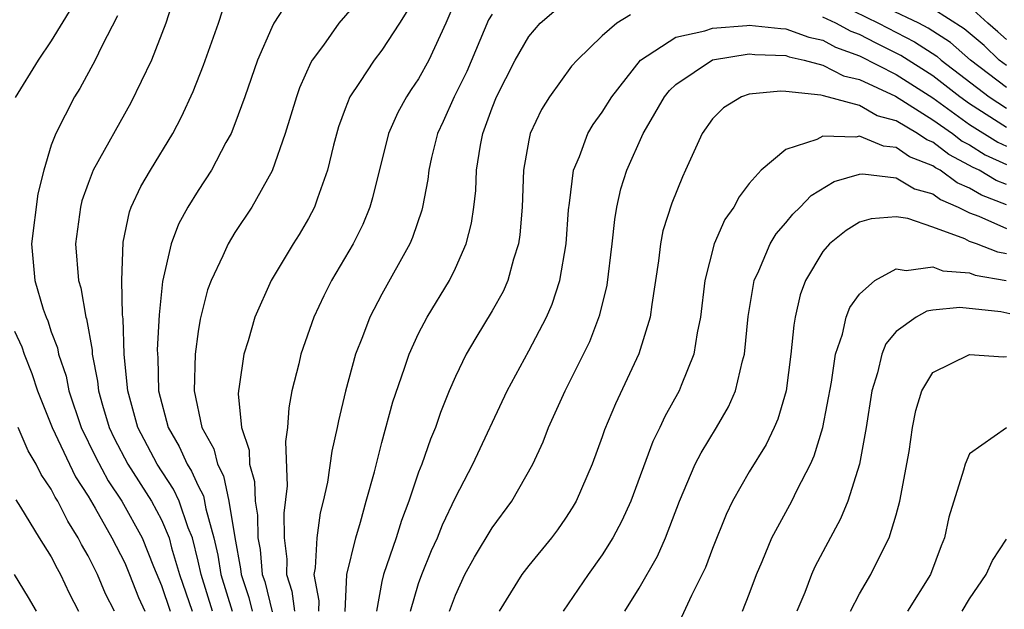
# Model space of a CAD drawing. Units: inches. Extents: x 2506628 to 2508000, y 1524000 to 1527000.
# Drawn here: x 2507281 to 2507335, y 1524341 to 1524373 of the extents above; entities that cross this region are included whole.
import ezdxf

# ---------------------------------------------------------------- set-up
doc = ezdxf.new("R2010")
doc.units = ezdxf.units.IN
doc.header["$MEASUREMENT"] = 0
doc.layers.add('LD25051524_2ft', color=82, linetype='Continuous')

msp = doc.modelspace()

# ---------------------------------------------------------------- linework, layer by layer
at = {"layer": 'LD25051524_2ft'}
for points, elevation in [([(2507289.877, 1524375), (2507289.243, 1524373), (2507288.453, 1524371), (2507287.322, 1524368.679), (2507285.285, 1524365), (2507285, 1524364.279), (2507284.666, 1524363.334), (2507284.581, 1524363), (2507284.326, 1524361), (2507284.482, 1524359), (2507284.612, 1524358.612), (2507284.877, 1524357), (2507284.911, 1524356.911), (2507285.216, 1524355.216), (2507285.223, 1524355), (2507285.521, 1524353.521), (2507285.567, 1524353), (2507285.782, 1524352.217), (2507286.157, 1524351), (2507286.428, 1524350.428), (2507287.167, 1524349), (2507288.459, 1524347), (2507289, 1524345.979), (2507289.409, 1524345), (2507289.548, 1524344.452), (2507289.985, 1524343), (2507290.678, 1524341)], 7578), ([(2507305.23, 1524374.77), (2507304.489, 1524373), (2507303.563, 1524371), (2507303, 1524369.978), (2507302.595, 1524369.405), (2507302.335, 1524369), (2507301.858, 1524368.143), (2507301.36, 1524367), (2507300.494, 1524363.506), (2507300.341, 1524363), (2507299.952, 1524362.048), (2507299.435, 1524361), (2507298.264, 1524359), (2507297.832, 1524358.168), (2507297.291, 1524357), (2507296.589, 1524355), (2507296.473, 1524354.473), (2507296.1, 1524353), (2507295.928, 1524352.072), (2507295.866, 1524351), (2507295.756, 1524350.244), (2507295.836, 1524347.836), (2507295.653, 1524346.347), (2507295.682, 1524345), (2507295.831, 1524343.831), (2507295.802, 1524343), (2507296.098, 1524342.098), (2507296.243, 1524341)], 7568), ([(2507335, 1524369.499), (2507333.042, 1524371), (2507331.952, 1524371.952), (2507330.74, 1524372.74), (2507330.236, 1524373), (2507327, 1524374.55)], 7566), ([(2507284.118, 1524373.882), (2507283, 1524372.045), (2507282.287, 1524371), (2507281.031, 1524368.969)], 7582), ([(2507295.857, 1524374.143), (2507295.115, 1524373), (2507295, 1524372.779), (2507294.228, 1524371), (2507293.532, 1524369), (2507293, 1524367.537), (2507292.784, 1524367), (2507292.507, 1524366.507), (2507291.714, 1524365), (2507291, 1524363.907), (2507290.438, 1524363), (2507289.93, 1524362.07), (2507289.529, 1524361), (2507289.058, 1524358.942), (2507288.864, 1524357.136), (2507288.767, 1524355.233), (2507288.796, 1524354.796), (2507288.844, 1524353), (2507289.356, 1524351), (2507289.969, 1524349.969), (2507290.388, 1524349), (2507290.632, 1524348.632), (2507291, 1524347.837), (2507291.292, 1524347.292), (2507291.422, 1524346.578), (2507291.85, 1524345), (2507292.063, 1524344.063), (2507292.232, 1524343), (2507292.85, 1524341)], 7574), ([(2507299.745, 1524374.255), (2507298.654, 1524373), (2507297.814, 1524371.814), (2507297.211, 1524371), (2507297.131, 1524370.869), (2507296.51, 1524369.489), (2507296.342, 1524369), (2507295.732, 1524367), (2507295.026, 1524364.975), (2507293.915, 1524363), (2507293, 1524361.614), (2507292.622, 1524361), (2507292.338, 1524360.338), (2507291.698, 1524359), (2507291.511, 1524358.488), (2507291.109, 1524356.891), (2507291, 1524356.224), (2507290.839, 1524355), (2507290.784, 1524353), (2507291.2, 1524351), (2507291.845, 1524349.845), (2507292.04, 1524349), (2507292.376, 1524348.376), (2507292.668, 1524347), (2507292.983, 1524345.017), (2507293.304, 1524343.304), (2507293.331, 1524343), (2507293.747, 1524341.747), (2507293.932, 1524341)], 7572), ([(2507326.017, 1524373.983), (2507328.042, 1524373), (2507329.998, 1524371.998), (2507331.207, 1524371.207), (2507331.444, 1524371), (2507334.056, 1524369), (2507335, 1524368.384)], 7564), ([(2507335, 1524370.7), (2507334.608, 1524371), (2507333.782, 1524371.782), (2507332.698, 1524372.698), (2507331, 1524373.79)], 7568), ([(2507335, 1524372.111), (2507334.543, 1524372.543), (2507333.995, 1524373), (2507333, 1524373.91)], 7570), ([(2507286.595, 1524373.405), (2507285.746, 1524371.746), (2507285.395, 1524371), (2507284.544, 1524369.456), (2507284.254, 1524369), (2507283.242, 1524367), (2507283, 1524366.363), (2507282.589, 1524365), (2507282.275, 1524363.725), (2507281.93, 1524361), (2507282.097, 1524359), (2507282.562, 1524357.438), (2507282.714, 1524357), (2507282.804, 1524356.804), (2507283, 1524356.217), (2507283.338, 1524355.338), (2507283.395, 1524355), (2507283.801, 1524353.801), (2507283.952, 1524353), (2507284.628, 1524351), (2507285.403, 1524349.403), (2507286.101, 1524348.101), (2507286.843, 1524347), (2507287.947, 1524345), (2507288.562, 1524343.438), (2507289, 1524342.4), (2507289.478, 1524341)], 7580), ([(2507291.782, 1524341), (2507291.157, 1524343), (2507291, 1524343.734), (2507290.68, 1524345), (2507290.45, 1524345.55), (2507289.953, 1524347), (2507289.651, 1524347.651), (2507288.761, 1524349), (2507287.711, 1524351), (2507287.161, 1524353), (2507287.157, 1524353.157), (2507286.969, 1524355), (2507286.908, 1524356.909), (2507286.872, 1524357.128), (2507286.836, 1524359), (2507286.91, 1524361.09), (2507287.255, 1524362.745), (2507287.354, 1524363), (2507287.881, 1524364.119), (2507288.399, 1524365), (2507289.62, 1524367), (2507290.096, 1524367.904), (2507290.721, 1524369.279), (2507291.285, 1524370.715), (2507292.103, 1524373), (2507292.323, 1524373.677)], 7576), ([(2507302.355, 1524373.645), (2507301.955, 1524373), (2507301, 1524371.542), (2507300.572, 1524371), (2507299.785, 1524369.785), (2507299.251, 1524369), (2507299, 1524368.352), (2507298.643, 1524367.357), (2507298.372, 1524366.372), (2507298.046, 1524365), (2507297.488, 1524363.487), (2507297.33, 1524363), (2507297, 1524362.383), (2507296.49, 1524361.509), (2507296.168, 1524361), (2507294.971, 1524359), (2507294.083, 1524357), (2507293.711, 1524355.712), (2507293.481, 1524355), (2507293.231, 1524353.231), (2507293.185, 1524353), (2507293.174, 1524352.826), (2507293.355, 1524351), (2507293.77, 1524349.77), (2507293.791, 1524349), (2507294.071, 1524348.071), (2507294.094, 1524347), (2507294.231, 1524346.231), (2507294.25, 1524345), (2507294.369, 1524344.369), (2507294.489, 1524343), (2507294.617, 1524342.616), (2507295.031, 1524340.969)], 7570), ([(2507307, 1524373.502), (2507306.812, 1524373.188), (2507305.618, 1524370.382), (2507304.933, 1524369), (2507304.34, 1524367.661), (2507304.027, 1524367), (2507303.703, 1524365.703), (2507303.55, 1524365), (2507303.495, 1524364.505), (2507303.204, 1524363), (2507303.165, 1524362.836), (2507302.663, 1524361.338), (2507302.517, 1524361), (2507301, 1524358.259), (2507300.334, 1524357), (2507299.945, 1524355.945), (2507299.568, 1524355), (2507299.018, 1524352.982), (2507298.633, 1524351.367), (2507298.571, 1524351), (2507298.281, 1524349.719), (2507298.029, 1524348.029), (2507297.801, 1524347), (2507297.636, 1524346.364), (2507297.449, 1524345), (2507297.368, 1524343.368), (2507297.297, 1524343), (2507297.572, 1524341.572), (2507297.553, 1524341)], 7566), ([(2507299.007, 1524340.993), (2507299.097, 1524343), (2507299.581, 1524345), (2507299.843, 1524345.843), (2507300.147, 1524347), (2507300.59, 1524348.59), (2507301, 1524350.195), (2507301.594, 1524352.406), (2507302.233, 1524354.233), (2507302.478, 1524355), (2507303, 1524356.113), (2507303.465, 1524357), (2507304.675, 1524359), (2507305, 1524359.668), (2507305.587, 1524361), (2507305.873, 1524362.127), (2507306.002, 1524363), (2507306.106, 1524363.894), (2507306.157, 1524365), (2507306.368, 1524366.368), (2507306.494, 1524367), (2507307, 1524368.393), (2507307.238, 1524369), (2507308.256, 1524371), (2507309, 1524372.287), (2507309.623, 1524373), (2507310.361, 1524373.639)], 7564), ([(2507314.532, 1524373.468), (2507313.793, 1524373), (2507313, 1524372.318), (2507311.622, 1524371), (2507311.329, 1524370.671), (2507310.12, 1524369), (2507309.686, 1524368.314), (2507309.078, 1524367), (2507309, 1524366.632), (2507308.712, 1524365), (2507308.634, 1524363), (2507308.516, 1524361.484), (2507308.445, 1524361), (2507308.17, 1524360.17), (2507307.856, 1524359), (2507307.593, 1524358.407), (2507307, 1524357.347), (2507306.112, 1524355.888), (2507305.594, 1524355), (2507305, 1524353.773), (2507304.666, 1524353), (2507304.187, 1524351.813), (2507303.913, 1524351), (2507303.641, 1524350.359), (2507303.17, 1524349), (2507303, 1524348.564), (2507302.471, 1524347), (2507302.062, 1524345.938), (2507301.772, 1524345), (2507301.087, 1524343), (2507301, 1524342.62), (2507300.697, 1524341)], 7562), ([(2507335, 1524367.332), (2507333, 1524368.613), (2507332.467, 1524369), (2507331, 1524370.136), (2507329.255, 1524371.255), (2507327.914, 1524371.914), (2507327, 1524372.391), (2507326.552, 1524372.552), (2507325.712, 1524373), (2507325, 1524373.328)], 7562), ([(2507302.558, 1524341), (2507303, 1524342.52), (2507303.166, 1524343), (2507303.7, 1524344.3), (2507304.025, 1524345), (2507304.3, 1524345.701), (2507305, 1524347.195), (2507305.947, 1524349), (2507307.816, 1524353), (2507309, 1524355.167), (2507309.961, 1524357), (2507310.278, 1524357.722), (2507310.691, 1524359), (2507311.035, 1524361), (2507311.151, 1524362.849), (2507311.21, 1524363.21), (2507311.423, 1524365), (2507311.753, 1524365.753), (2507312.211, 1524367), (2507312.505, 1524367.495), (2507313, 1524368.156), (2507313.522, 1524369), (2507315.087, 1524371), (2507317, 1524372.236), (2507318.587, 1524372.587), (2507319, 1524372.741), (2507320.871, 1524372.871), (2507321, 1524372.892), (2507322.713, 1524372.713), (2507323, 1524372.703), (2507324.244, 1524372.244), (2507325, 1524372.078), (2507325.703, 1524371.703), (2507327, 1524371.237), (2507329, 1524370.214), (2507331, 1524368.942), (2507333, 1524367.494), (2507334.531, 1524366.531), (2507335, 1524366.312)], 7560), ([(2507304.676, 1524341), (2507305, 1524341.878), (2507305.523, 1524343), (2507306.046, 1524343.954), (2507307, 1524345.543), (2507308.069, 1524347), (2507309.213, 1524349), (2507309.777, 1524350.223), (2507310.074, 1524351), (2507310.973, 1524353), (2507311.981, 1524355), (2507312.312, 1524355.688), (2507312.866, 1524357.133), (2507313.259, 1524358.741), (2507313.538, 1524361), (2507313.673, 1524362.327), (2507313.798, 1524363), (2507314.013, 1524363.987), (2507314.335, 1524365), (2507315.232, 1524367), (2507315.535, 1524367.535), (2507316.394, 1524369), (2507316.653, 1524369.346), (2507317, 1524369.669), (2507319, 1524371.007), (2507321, 1524371.33), (2507321.299, 1524371.299), (2507323, 1524371.242), (2507323.177, 1524371.177), (2507323.984, 1524371), (2507325, 1524370.718), (2507326.135, 1524370.135), (2507327, 1524369.941), (2507328.965, 1524369.035), (2507331, 1524367.753), (2507332.063, 1524367), (2507332.593, 1524366.593), (2507333, 1524366.378), (2507333.847, 1524365.847), (2507335, 1524365.307)], 7558), ([(2507335, 1524364.228), (2507334.442, 1524364.442), (2507333.51, 1524365), (2507333.163, 1524365.163), (2507333, 1524365.264), (2507331.865, 1524365.865), (2507331, 1524366.528), (2507330.66, 1524366.66), (2507330.168, 1524367), (2507329, 1524367.687), (2507327.969, 1524367.969), (2507327, 1524368.518), (2507325.045, 1524369.045), (2507324.905, 1524369.095), (2507323, 1524369.292), (2507322.694, 1524369.306), (2507321, 1524369.151), (2507320.571, 1524369), (2507319.606, 1524368.394), (2507319, 1524367.806), (2507318.431, 1524367), (2507317.537, 1524365), (2507317.357, 1524364.643), (2507316.784, 1524363.216), (2507316.303, 1524361.697), (2507316.174, 1524361), (2507316.065, 1524360.065), (2507315.689, 1524357.689), (2507315.606, 1524357), (2507314.988, 1524355.012), (2507313.715, 1524352.285), (2507313.125, 1524350.875), (2507313, 1524350.501), (2507312.445, 1524349), (2507311.572, 1524347), (2507311.364, 1524346.636), (2507311, 1524346.075), (2507310.56, 1524345.44), (2507310.225, 1524345), (2507309, 1524343.496), (2507308.623, 1524343), (2507307.39, 1524341)], 7556), ([(2507335, 1524363.114), (2507333.638, 1524363.638), (2507333, 1524364.02), (2507332.311, 1524364.311), (2507331.394, 1524365), (2507331.136, 1524365.136), (2507331, 1524365.241), (2507329.733, 1524365.733), (2507329, 1524366.24), (2507328.309, 1524366.309), (2507327, 1524366.852), (2507326.802, 1524366.802), (2507325, 1524366.849), (2507324.673, 1524366.674), (2507323, 1524366.133), (2507321.642, 1524365), (2507321, 1524364.273), (2507320.442, 1524363.558), (2507320.16, 1524363), (2507319.678, 1524362.322), (2507319.089, 1524361), (2507318.581, 1524359), (2507318.345, 1524357), (2507318.161, 1524356.161), (2507317.977, 1524355), (2507317.291, 1524353.291), (2507317.188, 1524353), (2507316.406, 1524351.594), (2507316.133, 1524351), (2507315.751, 1524350.249), (2507314.545, 1524347), (2507314.071, 1524345.929), (2507313.578, 1524345), (2507313, 1524344.075), (2507312.221, 1524343), (2507310.866, 1524341)], 7554), ([(2507314.233, 1524341), (2507315, 1524342.253), (2507315.999, 1524344.001), (2507316.441, 1524345), (2507317.201, 1524347), (2507318.056, 1524349), (2507318.374, 1524349.626), (2507319.225, 1524351), (2507319.874, 1524352.126), (2507320.254, 1524353), (2507320.627, 1524354.627), (2507320.74, 1524355), (2507320.949, 1524357.051), (2507321.271, 1524359), (2507321.52, 1524359.52), (2507322.138, 1524361), (2507322.458, 1524361.542), (2507323, 1524362.144), (2507323.38, 1524362.621), (2507323.779, 1524363), (2507324.365, 1524363.635), (2507325.619, 1524364.381), (2507327, 1524364.798), (2507327.188, 1524364.812), (2507329, 1524364.583), (2507329.989, 1524363.989), (2507331, 1524363.713), (2507331.407, 1524363.407), (2507332.372, 1524363), (2507333, 1524362.681), (2507333.492, 1524362.508), (2507335, 1524361.826)], 7552), ([(2507335, 1524360.461), (2507334.542, 1524360.542), (2507333.379, 1524361), (2507333, 1524361.133), (2507332.73, 1524361.27), (2507331, 1524361.896), (2507329.627, 1524362.373), (2507329, 1524362.465), (2507327.643, 1524362.357), (2507327, 1524362.17), (2507326.281, 1524361.719), (2507325.375, 1524361), (2507325, 1524360.574), (2507324.061, 1524359), (2507323.781, 1524358.218), (2507323.507, 1524357), (2507323.423, 1524356.577), (2507323.271, 1524355), (2507323.001, 1524353), (2507322.55, 1524351.45), (2507322.354, 1524351), (2507321.918, 1524350.082), (2507321, 1524348.582), (2507320.095, 1524347), (2507319.737, 1524346.262), (2507319, 1524344.413), (2507318.611, 1524343.389), (2507317.856, 1524341.856), (2507317.318, 1524340.682)], 7550), ([(2507320.635, 1524341), (2507321, 1524341.926), (2507321.399, 1524343), (2507321.709, 1524343.709), (2507322.238, 1524345), (2507323.319, 1524347), (2507323.607, 1524347.607), (2507324.331, 1524349), (2507324.541, 1524349.459), (2507325.015, 1524351), (2507325.478, 1524353.478), (2507325.699, 1524355), (2507326.083, 1524356.083), (2507326.282, 1524357), (2507326.47, 1524357.53), (2507327, 1524358.255), (2507327.833, 1524359), (2507329, 1524359.633), (2507329.54, 1524359.54), (2507331, 1524359.753), (2507331.536, 1524359.536), (2507333, 1524359.416), (2507333.298, 1524359.299), (2507334.979, 1524359)], 7548), ([(2507335.192, 1524357.193), (2507334.696, 1524357.303), (2507332.47, 1524357.53), (2507331, 1524357.386), (2507330.667, 1524357.333), (2507330.081, 1524357), (2507329, 1524356.225), (2507328.437, 1524355.563), (2507328.217, 1524355), (2507327.978, 1524353.978), (2507327.67, 1524353), (2507327.369, 1524351), (2507326.995, 1524349), (2507326.368, 1524347), (2507325.975, 1524346.025), (2507325, 1524344.23), (2507324.578, 1524343.422), (2507324.389, 1524343), (2507324.017, 1524342.017), (2507323.597, 1524341)], 7546), ([(2507281, 1524356.241), (2507281.392, 1524355.393), (2507281.523, 1524355), (2507281.941, 1524353.941), (2507282.252, 1524353), (2507283.05, 1524351), (2507283.993, 1524349), (2507284.325, 1524348.325), (2507285, 1524347.274), (2507285.396, 1524346.604), (2507286.303, 1524345), (2507287, 1524343.63), (2507287.266, 1524343), (2507287.756, 1524341.756), (2507288.083, 1524341)], 7582), ([(2507326.509, 1524341), (2507327, 1524341.947), (2507327.627, 1524343), (2507328.22, 1524344.22), (2507328.625, 1524345), (2507329, 1524346.245), (2507329.2, 1524347), (2507329.699, 1524349.699), (2507329.897, 1524351), (2507330.064, 1524351.936), (2507330.394, 1524353), (2507331, 1524353.991), (2507333, 1524354.982), (2507334.848, 1524354.848), (2507335, 1524354.859)], 7544), ([(2507286.447, 1524341), (2507285.959, 1524341.959), (2507285.51, 1524343), (2507285, 1524344.02), (2507284.644, 1524344.644), (2507284.467, 1524345), (2507283.902, 1524345.902), (2507283.353, 1524347), (2507283.215, 1524347.215), (2507283, 1524347.652), (2507282.448, 1524348.448), (2507282.168, 1524349), (2507281.734, 1524349.735), (2507281.198, 1524351)], 7584), ([(2507335, 1524350.989), (2507333, 1524349.572), (2507332.748, 1524349), (2507332.673, 1524348.674), (2507331.874, 1524346.126), (2507331.622, 1524345), (2507331.443, 1524344.557), (2507330.868, 1524343), (2507329.613, 1524341)], 7542), ([(2507281.07, 1524347.07), (2507281.327, 1524346.673), (2507282.347, 1524345), (2507283, 1524343.971), (2507283.323, 1524343.323), (2507283.507, 1524343), (2507283.98, 1524341.98), (2507284.478, 1524341)], 7586), ([(2507332.596, 1524341), (2507333, 1524341.676), (2507333.904, 1524343), (2507334.241, 1524343.759), (2507335, 1524344.924)], 7540), ([(2507282.195, 1524341), (2507281.755, 1524341.755), (2507281, 1524343.007)], 7588)]:
    msp.add_lwpolyline(points, dxfattribs=dict(at, elevation=elevation))

doc.saveas('drawing.dxf')
